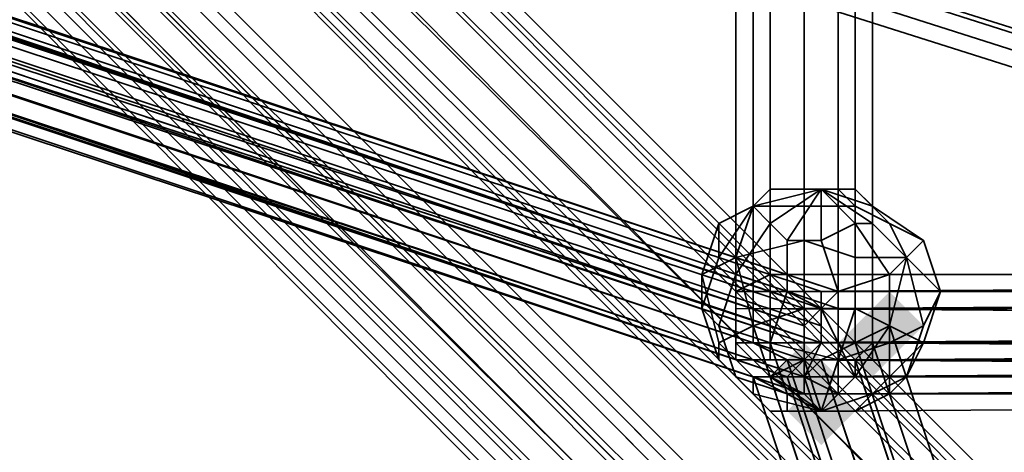
# Model space of a CAD drawing. Units: inches. Extents: x -561 to 5909, y -737 to 5751.
# Drawn here: x 2554 to 2599, y 2442 to 2462 of the extents above; entities that cross this region are included whole.
import ezdxf

# ---------------------------------------------------------------- set-up
doc = ezdxf.new("R2010")
doc.units = ezdxf.units.IN
doc.header["$MEASUREMENT"] = 0
doc.layers.add('SPIDERGAME CWPg169.351', color=250, linetype='Continuous', lineweight=35)

msp = doc.modelspace()

# ---------------------------------------------------------------- hatches: boundary and pattern name
at = {"layer": 'SPIDERGAME CWPg169.351', "lineweight": 35}
for points in [[(2595.606, 2448.115), (2594.817, 2448.904), (2594.028, 2449.692), (2593.239, 2448.904), (2592.45, 2448.115), (2593.239, 2447.326), (2594.028, 2446.537), (2594.817, 2447.326)], [(2595.606, 2448.115), (2594.817, 2448.904), (2594.028, 2449.692), (2593.239, 2448.904), (2592.45, 2448.115), (2593.239, 2447.326), (2594.028, 2446.537), (2594.817, 2447.326)], [(2595.606, 2448.115), (2594.817, 2448.904), (2594.028, 2449.692), (2593.239, 2448.904), (2592.45, 2448.115), (2593.239, 2447.326), (2594.028, 2446.537), (2594.817, 2447.326)], [(2595.606, 2448.115), (2594.817, 2448.904), (2594.028, 2449.692), (2593.239, 2448.904), (2592.45, 2448.115), (2593.239, 2447.326), (2594.028, 2446.537), (2594.817, 2447.326)], [(2594.817, 2447.326), (2594.028, 2448.115), (2593.239, 2448.904), (2592.45, 2448.115), (2591.662, 2447.326), (2592.45, 2446.537), (2593.239, 2445.748), (2594.028, 2446.537)], [(2594.817, 2447.326), (2594.028, 2448.115), (2593.239, 2448.904), (2592.45, 2448.115), (2591.662, 2447.326), (2592.45, 2446.537), (2593.239, 2445.748), (2594.028, 2446.537)], [(2594.817, 2447.326), (2594.028, 2448.115), (2593.239, 2448.904), (2592.45, 2448.115), (2591.662, 2447.326), (2592.45, 2446.537), (2593.239, 2445.748), (2594.028, 2446.537)], [(2594.817, 2447.326), (2594.028, 2448.115), (2593.239, 2448.904), (2592.45, 2448.115), (2591.662, 2447.326), (2592.45, 2446.537), (2593.239, 2445.748), (2594.028, 2446.537)], [(2591.662, 2445.748), (2590.873, 2446.537), (2590.084, 2447.326), (2589.295, 2446.537), (2588.506, 2445.748), (2589.295, 2444.959), (2590.084, 2444.17), (2590.873, 2444.959)], [(2591.662, 2445.748), (2590.873, 2446.537), (2590.084, 2447.326), (2589.295, 2446.537), (2588.506, 2445.748), (2589.295, 2444.959), (2590.084, 2444.17), (2590.873, 2444.959)], [(2592.45, 2444.17), (2591.662, 2444.959), (2590.873, 2445.748), (2590.084, 2444.959), (2589.295, 2444.17), (2590.084, 2443.381), (2590.873, 2442.593), (2591.662, 2443.381)]]:
    msp.add_hatch(color=18, dxfattribs=at).paths.add_polyline_path(points)

# ---------------------------------------------------------------- linework, layer by layer
at = {"layer": 'SPIDERGAME CWPg169.351', "color": 18, "lineweight": 35}
for points in [[(2651.616, 2268.251), (2592.45, 2446.537), (2593.239, 2447.326), (2593.239, 2568.024), (2593.239, 2447.326), (2591.662, 2447.326), (2590.084, 2447.326), (2590.084, 2567.235), (2588.506, 2567.235), (2587.717, 2567.235), (2587.717, 2447.326), (2588.506, 2447.326), (2588.506, 2567.235), (2588.506, 2447.326), (2590.084, 2447.326), (2588.506, 2447.326), (2586.928, 2447.326), (2586.928, 2446.537), (2588.506, 2446.537), (2590.084, 2446.537), (2407.854, 2507.28), (2590.873, 2447.326), (2407.854, 2507.28)], [(2710.782, 2445.748), (2710.782, 2446.537), (2588.506, 2445.748), (2586.928, 2447.326), (2710.782, 2447.326), (2586.928, 2447.326), (2710.782, 2448.115), (2710.782, 2448.904), (2590.873, 2448.904), (2591.662, 2447.326), (2591.662, 2568.024)], [(2586.928, 2447.326), (2586.928, 2568.024), (2586.928, 2447.326)], [(2588.506, 2568.024), (2586.928, 2568.024), (2586.928, 2446.537), (2588.506, 2446.537), (2588.506, 2568.024), (2590.084, 2568.024), (2590.084, 2447.326)], [(2586.928, 2447.326), (2586.928, 2568.024), (2586.928, 2447.326)], [(2588.506, 2568.024), (2586.928, 2568.024), (2586.928, 2446.537), (2588.506, 2446.537), (2588.506, 2568.024), (2590.084, 2568.024), (2590.084, 2447.326)], [(2590.084, 2447.326), (2588.506, 2447.326), (2588.506, 2568.024)], [(2590.084, 2447.326), (2588.506, 2447.326), (2588.506, 2568.024)], [(2591.662, 2568.024), (2591.662, 2446.537), (2593.239, 2446.537), (2593.239, 2568.024), (2593.239, 2446.537), (2593.239, 2447.326), (2593.239, 2568.024), (2593.239, 2447.326), (2591.662, 2447.326), (2591.662, 2568.024)], [(2591.662, 2568.024), (2591.662, 2446.537), (2593.239, 2446.537), (2593.239, 2568.024), (2593.239, 2446.537), (2593.239, 2447.326), (2652.405, 2269.04)], [(2593.239, 2446.537), (2593.239, 2568.024), (2593.239, 2446.537)], [(2593.239, 2446.537), (2593.239, 2568.024), (2593.239, 2446.537)], [(2412.587, 2507.28), (2590.084, 2448.115), (2590.873, 2448.904), (2591.662, 2447.326), (2591.662, 2567.235), (2590.084, 2567.235), (2588.506, 2567.235), (2588.506, 2447.326), (2590.084, 2447.326), (2590.084, 2567.235), (2590.084, 2447.326), (2591.662, 2447.326), (2593.239, 2447.326), (2593.239, 2446.537), (2591.662, 2446.537), (2590.084, 2446.537), (2408.643, 2507.28), (2590.084, 2447.326), (2408.643, 2507.28)], [(2592.45, 2445.748), (2591.662, 2447.326), (2590.084, 2447.326), (2590.084, 2567.235), (2590.084, 2447.326), (2588.506, 2447.326), (2588.506, 2567.235), (2590.084, 2567.235), (2591.662, 2567.235), (2591.662, 2447.326), (2590.873, 2448.904), (2410.221, 2509.647)], [(2587.717, 2447.326), (2709.993, 2448.115), (2591.662, 2447.326), (2709.993, 2447.326), (2592.45, 2446.537), (2591.662, 2447.326), (2591.662, 2567.235), (2592.45, 2567.235), (2592.45, 2447.326), (2591.662, 2447.326), (2591.662, 2567.235), (2592.45, 2567.235), (2592.45, 2447.326), (2591.662, 2447.326), (2590.873, 2448.904), (2591.662, 2449.692), (2591.662, 2448.904), (2590.873, 2448.904), (2590.873, 2448.115), (2590.873, 2447.326), (2590.084, 2445.748), (2590.084, 2444.959)], [(2590.084, 2447.326), (2590.084, 2567.235), (2588.506, 2567.235), (2587.717, 2567.235), (2587.717, 2447.326), (2588.506, 2447.326), (2588.506, 2567.235)], [(2590.084, 2447.326), (2588.506, 2447.326), (2588.506, 2567.235)], [(2653.194, 2268.251), (2594.028, 2448.115), (2653.194, 2268.251), (2594.028, 2448.115), (2592.45, 2447.326), (2592.45, 2567.235), (2592.45, 2447.326), (2591.662, 2447.326), (2591.662, 2567.235), (2592.45, 2567.235), (2592.45, 2447.326), (2592.45, 2567.235), (2592.45, 2447.326), (2590.873, 2446.537), (2650.038, 2268.251)], [(2591.662, 2567.235), (2591.662, 2447.326), (2592.45, 2447.326), (2592.45, 2567.235), (2592.45, 2447.326), (2592.45, 2567.235), (2592.45, 2447.326), (2592.45, 2567.235)], [(2408.643, 2510.436), (2407.854, 2509.647), (2590.873, 2448.904), (2590.873, 2447.326), (2407.065, 2508.858), (2407.854, 2507.28), (2590.873, 2447.326), (2407.065, 2508.858), (2407.854, 2507.28), (2408.643, 2505.703), (2410.221, 2504.914), (2411.009, 2504.125), (2411.798, 2504.914), (2412.587, 2505.703), (2411.798, 2504.914), (2528.552, 2505.703), (2410.221, 2504.914), (2411.798, 2504.914), (2412.587, 2505.703), (2399.965, 2505.703), (2399.965, 2509.647), (2399.176, 2509.647), (2398.387, 2510.436)], [(2410.221, 2509.647), (2591.662, 2449.692), (2408.643, 2510.436), (2591.662, 2449.692), (2590.873, 2448.904), (2407.854, 2509.647)], [(2710.782, 2449.692), (2586.928, 2449.692), (2586.928, 2448.904), (2710.782, 2448.115), (2586.928, 2447.326), (2586.928, 2448.904), (2586.928, 2449.692), (2588.506, 2450.481), (2589.295, 2449.692), (2590.873, 2448.904), (2591.662, 2449.692), (2408.643, 2510.436), (2591.662, 2449.692), (2410.221, 2509.647), (2591.662, 2449.692), (2410.221, 2509.647), (2591.662, 2449.692), (2591.662, 2448.904), (2410.221, 2509.647), (2590.873, 2448.904), (2411.798, 2508.858)], [(2529.34, 2510.436), (2529.34, 2509.647), (2652.405, 2386.583)], [(2529.34, 2510.436), (2653.194, 2386.583), (2652.405, 2386.583)], [(2407.065, 2508.858), (2590.873, 2447.326), (2590.873, 2448.904), (2407.854, 2509.647)], [(2590.873, 2449.692), (2590.873, 2448.904), (2410.221, 2509.647), (2590.873, 2448.904), (2590.873, 2449.692), (2410.221, 2509.647), (2590.873, 2448.904), (2409.432, 2509.647), (2590.873, 2448.904), (2590.084, 2448.904), (2408.643, 2508.858)], [(2409.432, 2509.647), (2590.873, 2448.904), (2590.084, 2448.904), (2408.643, 2508.858)], [(2410.221, 2509.647), (2590.873, 2448.904), (2591.662, 2448.904), (2410.221, 2509.647)], [(2410.221, 2509.647), (2590.873, 2448.904), (2589.295, 2449.692), (2588.506, 2450.481), (2586.928, 2449.692), (2586.928, 2448.904), (2710.782, 2448.115)], [(2410.221, 2509.647), (2590.873, 2448.904), (2709.993, 2448.904), (2590.873, 2448.904), (2590.084, 2449.692), (2709.993, 2449.692), (2709.993, 2448.115), (2709.993, 2448.904), (2709.993, 2449.692), (2709.993, 2448.115), (2709.993, 2448.904), (2709.993, 2449.692)], [(2590.873, 2448.904), (2410.221, 2509.647), (2590.873, 2448.904)], [(2528.552, 2508.069), (2650.827, 2385.794), (2651.616, 2386.583), (2529.34, 2508.858), (2651.616, 2386.583), (2529.34, 2509.647)], [(2528.552, 2508.069), (2650.827, 2385.794), (2651.616, 2386.583), (2529.34, 2508.858), (2651.616, 2386.583), (2529.34, 2509.647)], [(2650.038, 2261.94), (2650.038, 2380.272), (2651.616, 2381.06), (2652.405, 2381.06), (2653.194, 2382.638), (2653.194, 2383.427), (2653.194, 2384.216), (2652.405, 2385.794), (2651.616, 2385.794), (2652.405, 2386.583), (2529.34, 2509.647), (2651.616, 2386.583), (2529.34, 2508.858), (2529.34, 2509.647), (2652.405, 2386.583), (2651.616, 2385.794), (2652.405, 2385.794), (2653.194, 2384.216), (2653.194, 2383.427), (2653.194, 2382.638), (2653.194, 2383.427), (2653.194, 2265.885)], [(2529.34, 2509.647), (2651.616, 2386.583), (2529.34, 2508.858)], [(2407.854, 2508.069), (2590.084, 2447.326), (2590.084, 2448.904), (2408.643, 2508.858)], [(2407.854, 2508.069), (2590.084, 2447.326), (2590.084, 2448.904), (2408.643, 2508.858)], [(2411.009, 2508.858), (2411.798, 2507.28), (2412.587, 2505.703), (2590.873, 2447.326), (2590.084, 2445.748), (2590.084, 2444.959), (2411.009, 2504.125), (2590.084, 2444.959), (2410.221, 2504.914), (2411.009, 2504.125), (2411.798, 2504.914), (2590.084, 2445.748), (2411.798, 2504.914), (2412.587, 2505.703), (2411.798, 2507.28), (2590.873, 2447.326), (2411.798, 2507.28), (2590.873, 2448.115)], [(2527.763, 2508.858), (2651.616, 2385.794), (2527.763, 2508.858)], [(2527.763, 2508.858), (2651.616, 2385.794), (2527.763, 2508.858)], [(2529.34, 2508.858), (2651.616, 2386.583), (2650.827, 2385.794), (2528.552, 2508.069)], [(2529.34, 2508.858), (2651.616, 2386.583), (2650.827, 2385.794), (2528.552, 2508.069)], [(2526.974, 2508.069), (2525.396, 2506.491), (2649.249, 2383.427), (2525.396, 2506.491)], [(2648.46, 2269.04), (2648.46, 2385.794), (2650.038, 2386.583), (2650.038, 2269.04), (2650.038, 2386.583), (2651.616, 2385.794), (2650.038, 2384.216), (2526.974, 2508.069)], [(2526.974, 2508.069), (2650.038, 2384.216), (2648.46, 2383.427), (2647.672, 2384.216), (2646.883, 2384.216), (2648.46, 2385.005), (2650.038, 2385.794), (2651.616, 2386.583), (2650.038, 2385.794), (2648.46, 2385.005), (2646.883, 2384.216), (2646.883, 2295.862)], [(2526.974, 2508.069), (2650.038, 2384.216), (2649.249, 2383.427)], [(2410.221, 2505.703), (2589.295, 2445.748), (2409.432, 2506.491), (2589.295, 2445.748), (2409.432, 2506.491), (2589.295, 2445.748), (2590.084, 2446.537), (2408.643, 2507.28)], [(2412.587, 2505.703), (2590.873, 2447.326), (2411.798, 2507.28)], [(2590.084, 2448.115), (2412.587, 2507.28), (2590.084, 2448.115), (2412.587, 2507.28), (2412.587, 2506.491), (2412.587, 2505.703), (2590.084, 2446.537), (2412.587, 2505.703), (2411.798, 2504.914), (2589.295, 2445.748), (2590.084, 2446.537), (2590.084, 2448.115), (2412.587, 2506.491), (2412.587, 2505.703), (2590.084, 2446.537), (2412.587, 2505.703), (2411.798, 2504.914)], [(2649.249, 2383.427), (2526.185, 2506.491), (2526.974, 2507.28)], [(2526.974, 2507.28), (2650.038, 2385.005), (2649.249, 2383.427)], [(2409.432, 2506.491), (2589.295, 2445.748), (2409.432, 2506.491)], [(2412.587, 2506.491), (2590.084, 2448.115), (2590.084, 2446.537), (2589.295, 2445.748), (2411.798, 2504.914), (2589.295, 2445.748), (2410.221, 2505.703), (2589.295, 2445.748), (2410.221, 2505.703), (2589.295, 2445.748), (2410.221, 2505.703)], [(2648.46, 2381.849), (2524.607, 2505.703), (2525.396, 2506.491)], [(2648.46, 2382.638), (2525.396, 2505.703), (2526.185, 2506.491)], [(2648.46, 2382.638), (2525.396, 2505.703), (2526.185, 2506.491)], [(2526.185, 2506.491), (2649.249, 2383.427), (2648.46, 2382.638)], [(2526.185, 2506.491), (2649.249, 2383.427), (2648.46, 2382.638)], [(2412.587, 2505.703), (2590.873, 2447.326), (2590.084, 2445.748), (2590.084, 2444.959), (2411.009, 2504.125), (2590.084, 2444.959), (2410.221, 2504.914), (2590.084, 2444.959), (2410.221, 2504.914), (2590.084, 2444.959), (2590.084, 2445.748), (2590.084, 2446.537), (2590.873, 2447.326), (2590.873, 2448.904), (2591.662, 2449.692), (2591.662, 2448.904), (2590.873, 2448.904), (2590.873, 2448.115), (2590.873, 2447.326), (2590.084, 2445.748), (2590.084, 2444.959), (2410.221, 2504.914), (2590.084, 2444.959), (2410.221, 2504.914), (2590.084, 2444.959), (2590.084, 2445.748), (2408.643, 2505.703)], [(2647.672, 2269.04), (2589.295, 2445.748), (2647.672, 2269.04), (2589.295, 2445.748), (2590.084, 2445.748), (2408.643, 2505.703), (2590.084, 2445.748), (2590.084, 2444.959), (2410.221, 2504.914)], [(2589.295, 2445.748), (2410.221, 2505.703), (2589.295, 2445.748)], [(2642.938, 2373.172), (2511.196, 2505.703), (2642.938, 2373.172)], [(2642.938, 2373.172), (2511.196, 2505.703), (2642.938, 2373.172)], [(2643.727, 2373.961), (2511.985, 2505.703), (2643.727, 2373.961)], [(2643.727, 2373.961), (2511.985, 2505.703), (2643.727, 2373.961)], [(2643.727, 2373.961), (2511.985, 2505.703), (2643.727, 2373.961)], [(2643.727, 2373.961), (2511.985, 2505.703), (2643.727, 2373.961)], [(2524.607, 2505.703), (2648.46, 2381.849), (2647.672, 2381.849)], [(2647.672, 2381.849), (2524.607, 2505.703)], [(2647.672, 2382.638), (2525.396, 2505.703), (2648.46, 2382.638)], [(2525.396, 2505.703), (2647.672, 2382.638), (2648.46, 2382.638), (2525.396, 2505.703)], [(2410.221, 2504.914), (2590.084, 2444.959), (2590.084, 2445.748), (2590.084, 2446.537), (2590.873, 2447.326), (2590.873, 2448.904), (2590.084, 2449.692), (2588.506, 2449.692), (2587.717, 2449.692), (2587.717, 2448.904), (2587.717, 2447.326), (2589.295, 2446.537), (2590.084, 2445.748), (2591.662, 2444.959), (2592.45, 2445.748), (2592.45, 2446.537)], [(2410.221, 2504.914), (2590.084, 2444.959), (2410.221, 2504.914)], [(2411.798, 2504.914), (2590.084, 2445.748), (2411.798, 2504.914)], [(2588.506, 2452.848), (2590.873, 2454.426), (2587.717, 2453.637), (2586.139, 2452.848), (2587.717, 2453.637), (2588.506, 2454.426), (2587.717, 2453.637), (2590.084, 2453.637), (2590.084, 2454.426), (2588.506, 2454.426), (2587.717, 2453.637), (2590.873, 2454.426), (2590.084, 2454.426), (2588.506, 2454.426), (2590.873, 2454.426), (2592.45, 2454.426), (2591.662, 2454.426), (2590.873, 2454.426), (2590.084, 2454.426)], [(2587.717, 2453.637), (2590.873, 2454.426), (2589.295, 2452.059), (2588.506, 2452.848), (2590.873, 2454.426), (2592.45, 2452.848), (2590.873, 2452.059), (2590.873, 2454.426), (2593.239, 2453.637), (2593.239, 2452.848), (2590.873, 2454.426), (2592.45, 2454.426)], [(2587.717, 2453.637), (2590.873, 2454.426), (2587.717, 2453.637)], [(2593.239, 2452.848), (2590.873, 2454.426), (2590.873, 2452.059)], [(2710.782, 2446.537), (2591.662, 2447.326), (2710.782, 2448.115), (2591.662, 2447.326), (2590.873, 2448.904), (2710.782, 2448.904), (2710.782, 2449.692), (2590.873, 2448.904), (2589.295, 2449.692), (2710.782, 2449.692), (2589.295, 2449.692), (2710.782, 2450.481), (2588.506, 2450.481), (2710.782, 2450.481), (2588.506, 2450.481), (2589.295, 2449.692)], [(2710.782, 2450.481), (2588.506, 2450.481), (2710.782, 2450.481)], [(2588.506, 2450.481), (2710.782, 2450.481), (2588.506, 2450.481)], [(2590.873, 2448.904), (2590.084, 2449.692), (2588.506, 2449.692), (2587.717, 2449.692), (2587.717, 2448.904)], [(2590.084, 2449.692), (2588.506, 2449.692), (2709.993, 2449.692), (2588.506, 2449.692), (2709.993, 2449.692), (2590.084, 2449.692), (2709.993, 2449.692), (2709.993, 2448.904)], [(2588.506, 2449.692), (2709.993, 2449.692), (2588.506, 2449.692)], [(2586.928, 2447.326), (2586.928, 2448.904)], [(2587.717, 2448.904), (2587.717, 2447.326), (2589.295, 2446.537), (2709.993, 2446.537), (2709.993, 2447.326), (2587.717, 2447.326), (2589.295, 2446.537), (2709.993, 2446.537), (2709.993, 2445.748), (2589.295, 2446.537), (2590.084, 2445.748), (2709.993, 2445.748), (2590.084, 2445.748), (2709.993, 2445.748), (2590.084, 2445.748), (2648.46, 2269.04)], [(2709.993, 2447.326), (2587.717, 2447.326), (2709.993, 2448.115), (2587.717, 2448.904)], [(2590.873, 2448.904), (2709.993, 2448.904), (2590.873, 2448.904)], [(2710.782, 2446.537), (2588.506, 2445.748), (2586.928, 2447.326), (2588.506, 2445.748), (2590.084, 2444.959), (2590.873, 2444.17), (2591.662, 2444.959), (2592.45, 2445.748), (2591.662, 2444.959), (2590.873, 2444.17), (2590.084, 2444.959), (2588.506, 2445.748), (2589.295, 2445.748), (2590.084, 2445.748), (2590.873, 2446.537), (2592.45, 2446.537), (2593.239, 2447.326), (2592.45, 2446.537), (2590.873, 2446.537), (2590.084, 2445.748), (2589.295, 2445.748), (2590.084, 2445.748), (2590.873, 2446.537), (2592.45, 2446.537), (2593.239, 2447.326), (2592.45, 2446.537), (2590.873, 2446.537), (2590.084, 2445.748), (2589.295, 2445.748), (2588.506, 2445.748), (2587.717, 2445.748), (2588.506, 2445.748), (2589.295, 2446.537), (2590.873, 2446.537), (2592.45, 2447.326), (2594.028, 2448.115), (2592.45, 2447.326), (2590.873, 2446.537), (2589.295, 2446.537), (2588.506, 2445.748), (2589.295, 2445.748), (2588.506, 2445.748), (2587.717, 2445.748), (2588.506, 2445.748), (2589.295, 2446.537), (2590.873, 2446.537), (2592.45, 2447.326), (2594.028, 2448.115), (2592.45, 2447.326), (2590.873, 2446.537), (2589.295, 2446.537), (2588.506, 2445.748)], [(2653.194, 2268.251), (2594.028, 2448.115), (2592.45, 2447.326), (2651.616, 2268.251)], [(2653.194, 2268.251), (2594.028, 2448.115), (2653.194, 2268.251)], [(2653.194, 2268.251), (2594.028, 2448.115), (2653.194, 2268.251)], [(2710.782, 2446.537), (2588.506, 2445.748), (2586.928, 2447.326), (2710.782, 2447.326)], [(2589.295, 2446.537), (2709.993, 2446.537), (2709.993, 2447.326), (2587.717, 2447.326), (2589.295, 2446.537), (2590.873, 2446.537), (2650.038, 2268.251)], [(2588.506, 2447.326), (2590.084, 2447.326), (2588.506, 2447.326)], [(2588.506, 2447.326), (2590.084, 2447.326), (2588.506, 2447.326)], [(2709.993, 2445.748), (2709.993, 2447.326), (2592.45, 2446.537), (2592.45, 2445.748), (2709.993, 2445.748), (2591.662, 2444.959), (2709.993, 2445.748), (2591.662, 2444.959), (2590.084, 2445.748)], [(2591.662, 2447.326), (2590.084, 2447.326), (2591.662, 2447.326)], [(2591.662, 2447.326), (2590.084, 2447.326), (2591.662, 2447.326)], [(2709.993, 2447.326), (2591.662, 2447.326)], [(2592.45, 2446.537), (2591.662, 2447.326)], [(2592.45, 2447.326), (2591.662, 2447.326), (2592.45, 2447.326)], [(2592.45, 2447.326), (2591.662, 2447.326), (2592.45, 2447.326)], [(2652.405, 2269.04), (2593.239, 2447.326), (2592.45, 2446.537), (2651.616, 2268.251)], [(2652.405, 2269.04), (2593.239, 2447.326), (2652.405, 2269.04), (2593.239, 2447.326), (2592.45, 2446.537), (2651.616, 2269.04), (2652.405, 2385.794), (2653.194, 2267.463)], [(2651.616, 2269.04), (2592.45, 2446.537), (2593.239, 2447.326), (2652.405, 2269.04), (2593.239, 2447.326), (2652.405, 2269.04)], [(2651.616, 2268.251), (2592.45, 2447.326), (2651.616, 2268.251)], [(2652.405, 2269.04), (2593.239, 2447.326), (2652.405, 2269.04)], [(2652.405, 2269.04), (2593.239, 2447.326), (2652.405, 2269.04)], [(2648.46, 2268.251), (2589.295, 2446.537), (2588.506, 2445.748), (2587.717, 2445.748), (2646.883, 2268.251), (2588.506, 2445.748), (2646.883, 2268.251), (2588.506, 2445.748), (2589.295, 2446.537), (2590.084, 2445.748), (2591.662, 2444.959), (2592.45, 2445.748), (2592.45, 2446.537), (2590.873, 2446.537), (2650.038, 2269.04)], [(2588.506, 2444.17), (2590.873, 2444.17), (2590.084, 2446.537), (2591.662, 2446.537), (2590.873, 2444.17), (2587.717, 2445.748), (2588.506, 2445.748), (2590.873, 2444.17), (2588.506, 2444.17), (2587.717, 2444.959), (2590.873, 2444.17), (2587.717, 2445.748)], [(2648.46, 2268.251), (2589.295, 2446.537), (2648.46, 2268.251)], [(2648.46, 2268.251), (2589.295, 2446.537), (2648.46, 2268.251)], [(2650.038, 2269.04), (2590.873, 2446.537), (2590.084, 2445.748), (2648.46, 2269.04)], [(2650.038, 2269.04), (2590.873, 2446.537), (2590.084, 2445.748), (2648.46, 2269.04)], [(2592.45, 2445.748), (2590.873, 2444.17), (2590.084, 2446.537)], [(2651.616, 2269.04), (2592.45, 2446.537), (2590.873, 2446.537), (2650.038, 2269.04)], [(2651.616, 2269.04), (2592.45, 2446.537)], [(2648.46, 2269.04), (2590.084, 2445.748), (2589.295, 2445.748), (2588.506, 2445.748), (2646.883, 2269.04)], [(2648.46, 2269.04), (2590.084, 2445.748), (2589.295, 2445.748), (2588.506, 2445.748), (2646.883, 2269.04)], [(2647.672, 2269.04), (2589.295, 2445.748), (2647.672, 2269.04), (2589.295, 2445.748), (2590.084, 2445.748), (2648.46, 2269.04)], [(2593.239, 2444.959), (2592.45, 2445.748), (2590.873, 2444.17), (2592.45, 2444.17), (2593.239, 2444.959), (2590.873, 2444.17), (2589.295, 2444.17), (2590.873, 2444.17)], [(2593.239, 2444.959), (2590.873, 2444.17), (2593.239, 2444.959)], [(2593.239, 2444.959), (2590.873, 2444.17), (2593.239, 2444.959)], [(2589.295, 2444.17), (2590.873, 2444.17), (2589.295, 2444.17)], [(2592.45, 2444.17), (2590.873, 2444.17), (2592.45, 2444.17)]]:
    msp.add_lwpolyline(points, dxfattribs=at)
for points in [[(2586.928, 2447.326), (2586.928, 2568.024), (2586.928, 2446.537)], [(2588.506, 2447.326), (2588.506, 2568.024), (2586.928, 2568.024), (2586.928, 2447.326)], [(2586.928, 2447.326), (2586.928, 2568.024), (2586.928, 2446.537)], [(2588.506, 2447.326), (2588.506, 2568.024), (2586.928, 2568.024), (2586.928, 2447.326)], [(2588.506, 2447.326), (2586.928, 2447.326), (2586.928, 2446.537), (2588.506, 2446.537), (2590.084, 2446.537), (2590.084, 2568.024), (2590.084, 2446.537), (2591.662, 2446.537), (2591.662, 2568.024), (2590.084, 2568.024), (2588.506, 2568.024), (2588.506, 2446.537), (2590.084, 2446.537), (2591.662, 2446.537), (2593.239, 2446.537), (2593.239, 2447.326), (2591.662, 2447.326), (2590.084, 2447.326)], [(2588.506, 2446.537), (2588.506, 2568.024), (2590.084, 2568.024), (2591.662, 2568.024), (2591.662, 2446.537), (2590.084, 2446.537), (2590.084, 2568.024), (2590.084, 2446.537)], [(2590.084, 2447.326), (2590.084, 2568.024), (2591.662, 2568.024), (2591.662, 2447.326)], [(2590.084, 2447.326), (2590.084, 2568.024), (2591.662, 2568.024), (2591.662, 2447.326)], [(2586.928, 2447.326), (2586.928, 2567.235), (2587.717, 2567.235), (2587.717, 2447.326)], [(2586.928, 2567.235), (2587.717, 2567.235), (2587.717, 2447.326), (2586.928, 2447.326)], [(2586.928, 2447.326), (2586.928, 2567.235), (2587.717, 2567.235), (2587.717, 2447.326)], [(2586.928, 2567.235), (2587.717, 2567.235), (2587.717, 2447.326), (2586.928, 2447.326)], [(2588.506, 2447.326), (2588.506, 2567.235), (2587.717, 2567.235), (2587.717, 2447.326)], [(2588.506, 2447.326), (2588.506, 2567.235), (2587.717, 2567.235), (2587.717, 2447.326)], [(2591.662, 2567.235), (2591.662, 2447.326), (2590.084, 2447.326), (2590.084, 2567.235)], [(2591.662, 2567.235), (2591.662, 2447.326), (2590.084, 2447.326), (2590.084, 2567.235)], [(2407.854, 2509.647), (2408.643, 2510.436), (2410.221, 2509.647), (2591.662, 2448.904), (2590.873, 2448.904), (2407.854, 2509.647), (2407.065, 2508.858)], [(2649.249, 2377.116), (2515.93, 2510.436), (2515.93, 2509.647), (2648.46, 2377.116)], [(2515.93, 2510.436), (2515.93, 2509.647), (2649.249, 2376.327), (2649.249, 2377.116)], [(2649.249, 2377.116), (2515.93, 2510.436), (2515.93, 2509.647), (2648.46, 2377.116)], [(2515.93, 2510.436), (2515.93, 2509.647), (2649.249, 2376.327), (2649.249, 2377.116)], [(2529.34, 2510.436), (2653.194, 2386.583), (2652.405, 2386.583), (2529.34, 2509.647)], [(2529.34, 2510.436), (2653.194, 2386.583), (2652.405, 2386.583), (2529.34, 2509.647)], [(2652.405, 2386.583), (2653.194, 2386.583), (2529.34, 2510.436), (2529.34, 2509.647)], [(2410.221, 2509.647), (2590.873, 2448.904), (2409.432, 2509.647), (2410.221, 2509.647), (2590.873, 2449.692), (2590.873, 2448.904), (2410.221, 2509.647), (2590.873, 2448.904), (2590.873, 2449.692), (2410.221, 2509.647), (2590.873, 2448.904), (2410.221, 2509.647), (2590.873, 2448.904)], [(2591.662, 2449.692), (2410.221, 2509.647), (2591.662, 2449.692), (2410.221, 2509.647), (2591.662, 2449.692), (2410.221, 2509.647), (2591.662, 2449.692), (2591.662, 2448.904), (2410.221, 2509.647)], [(2411.009, 2508.858), (2410.221, 2509.647), (2590.873, 2448.904)], [(2590.873, 2448.904), (2410.221, 2509.647), (2411.798, 2508.858)], [(2648.46, 2375.538), (2514.352, 2508.858), (2515.93, 2509.647), (2649.249, 2376.327)], [(2514.352, 2508.858), (2515.93, 2509.647), (2648.46, 2377.116), (2646.883, 2376.327)], [(2648.46, 2375.538), (2514.352, 2508.858), (2515.93, 2509.647), (2649.249, 2376.327)], [(2514.352, 2508.858), (2515.93, 2509.647), (2648.46, 2377.116), (2646.883, 2376.327)], [(2648.46, 2377.116), (2515.93, 2509.647), (2515.93, 2508.858), (2647.672, 2377.116)], [(2515.93, 2509.647), (2515.93, 2508.858), (2648.46, 2376.327), (2648.46, 2377.116)], [(2648.46, 2377.116), (2515.93, 2509.647), (2515.93, 2508.858), (2647.672, 2377.116)], [(2515.93, 2509.647), (2515.93, 2508.858), (2648.46, 2376.327), (2648.46, 2377.116)], [(2529.34, 2509.647), (2652.405, 2386.583), (2651.616, 2385.794), (2527.763, 2508.858)], [(2529.34, 2509.647), (2652.405, 2386.583), (2651.616, 2385.794), (2527.763, 2508.858)], [(2411.009, 2508.858), (2590.873, 2448.904), (2590.873, 2448.115), (2411.798, 2507.28)], [(2411.009, 2508.858), (2590.873, 2448.904), (2590.873, 2448.115), (2411.798, 2507.28)], [(2411.798, 2508.858), (2590.873, 2448.904), (2590.084, 2448.115), (2412.587, 2507.28)], [(2605.072, 2458.37), (2460.708, 2504.125), (2460.708, 2505.703), (2605.861, 2459.948), (2460.708, 2505.703), (2460.708, 2507.28), (2460.708, 2508.858), (2606.65, 2463.103), (2605.861, 2461.526), (2460.708, 2507.28), (2605.861, 2461.526), (2605.861, 2459.948), (2605.072, 2458.37), (2460.708, 2504.125), (2605.072, 2458.37), (2460.708, 2504.125), (2605.072, 2458.37), (2605.861, 2459.948), (2460.708, 2505.703), (2460.708, 2504.125)], [(2605.072, 2458.37), (2460.708, 2504.125), (2460.708, 2505.703), (2605.861, 2459.948), (2460.708, 2505.703), (2460.708, 2507.28), (2460.708, 2508.858), (2606.65, 2463.103), (2605.861, 2461.526), (2460.708, 2507.28), (2605.861, 2461.526), (2605.861, 2459.948), (2605.072, 2458.37), (2460.708, 2504.125), (2605.072, 2458.37), (2460.708, 2504.125), (2605.072, 2458.37), (2605.861, 2459.948), (2460.708, 2505.703), (2460.708, 2504.125)], [(2461.497, 2504.914), (2605.072, 2459.159), (2461.497, 2504.914), (2461.497, 2505.703), (2605.072, 2459.948), (2461.497, 2505.703), (2461.497, 2507.28), (2461.497, 2508.858), (2605.861, 2462.314), (2605.861, 2461.526), (2461.497, 2507.28), (2605.072, 2461.526), (2605.072, 2459.948), (2605.072, 2459.159), (2461.497, 2504.914), (2605.072, 2459.159), (2461.497, 2504.914), (2605.072, 2459.159), (2605.072, 2459.948), (2461.497, 2505.703)], [(2461.497, 2504.914), (2605.072, 2459.159), (2461.497, 2504.914), (2461.497, 2505.703), (2605.072, 2459.948), (2461.497, 2505.703), (2461.497, 2507.28), (2461.497, 2508.858), (2605.861, 2462.314), (2605.861, 2461.526), (2461.497, 2507.28), (2605.072, 2461.526), (2605.072, 2459.948), (2605.072, 2459.159), (2461.497, 2504.914), (2605.072, 2459.159), (2461.497, 2504.914), (2605.072, 2459.159), (2605.072, 2459.948), (2461.497, 2505.703)], [(2646.883, 2376.327), (2514.352, 2508.858), (2513.563, 2508.069), (2645.305, 2375.538)], [(2514.352, 2508.858), (2513.563, 2508.069), (2646.883, 2373.961), (2648.46, 2375.538)], [(2646.883, 2376.327), (2514.352, 2508.858), (2513.563, 2508.069), (2645.305, 2375.538)], [(2514.352, 2508.858), (2513.563, 2508.069), (2646.883, 2373.961), (2648.46, 2375.538)], [(2647.672, 2375.538), (2515.141, 2508.069), (2515.93, 2508.858), (2648.46, 2376.327)], [(2515.141, 2508.069), (2515.93, 2508.858), (2647.672, 2377.116), (2646.094, 2376.327)], [(2647.672, 2375.538), (2515.141, 2508.069), (2515.93, 2508.858), (2648.46, 2376.327)], [(2515.141, 2508.069), (2515.93, 2508.858), (2647.672, 2377.116), (2646.094, 2376.327)], [(2650.038, 2384.216), (2651.616, 2385.794), (2527.763, 2508.858), (2526.974, 2508.069)], [(2650.038, 2384.216), (2651.616, 2385.794), (2527.763, 2508.858), (2526.974, 2508.069)], [(2590.084, 2447.326), (2408.643, 2507.28), (2407.854, 2508.069)], [(2645.305, 2373.172), (2511.985, 2506.491), (2513.563, 2508.069), (2646.883, 2373.961)], [(2511.985, 2506.491), (2513.563, 2508.069), (2645.305, 2375.538), (2643.727, 2374.749)], [(2645.305, 2373.172), (2511.985, 2506.491), (2513.563, 2508.069), (2646.883, 2373.961)], [(2511.985, 2506.491), (2513.563, 2508.069), (2645.305, 2375.538), (2643.727, 2374.749)], [(2646.094, 2376.327), (2515.141, 2508.069), (2513.563, 2507.28), (2645.305, 2376.327)], [(2515.141, 2508.069), (2513.563, 2507.28), (2646.094, 2374.749), (2647.672, 2375.538)], [(2646.094, 2376.327), (2515.141, 2508.069), (2513.563, 2507.28), (2645.305, 2376.327)], [(2515.141, 2508.069), (2513.563, 2507.28), (2646.094, 2374.749), (2647.672, 2375.538)], [(2649.249, 2383.427), (2648.46, 2381.849), (2524.607, 2505.703), (2525.396, 2506.491), (2649.249, 2383.427), (2525.396, 2506.491), (2526.974, 2508.069), (2650.038, 2384.216)], [(2526.974, 2508.069), (2650.038, 2384.216), (2649.249, 2383.427), (2525.396, 2506.491)], [(2526.974, 2508.069), (2650.038, 2384.216), (2649.249, 2383.427), (2525.396, 2506.491)], [(2650.038, 2385.005), (2526.974, 2507.28), (2528.552, 2508.069), (2650.827, 2385.794)], [(2650.038, 2385.005), (2650.827, 2385.794), (2528.552, 2508.069), (2526.974, 2507.28)], [(2650.038, 2385.005), (2526.974, 2507.28), (2528.552, 2508.069), (2650.827, 2385.794)], [(2650.038, 2385.005), (2650.827, 2385.794), (2528.552, 2508.069), (2526.974, 2507.28)], [(2408.643, 2505.703), (2407.854, 2507.28), (2590.084, 2446.537), (2590.084, 2445.748)], [(2408.643, 2505.703), (2590.084, 2445.748), (2408.643, 2505.703), (2590.084, 2445.748), (2590.084, 2446.537), (2407.854, 2507.28)], [(2590.873, 2447.326), (2407.854, 2507.28), (2590.084, 2446.537)], [(2409.432, 2506.491), (2589.295, 2445.748), (2590.084, 2446.537), (2408.643, 2507.28)], [(2590.084, 2446.537), (2408.643, 2507.28), (2590.084, 2447.326)], [(2590.873, 2447.326), (2411.798, 2507.28), (2590.873, 2448.115)], [(2590.084, 2448.115), (2412.587, 2507.28), (2412.587, 2506.491), (2590.084, 2448.115), (2412.587, 2507.28)], [(2605.861, 2461.526), (2605.861, 2459.948), (2460.708, 2505.703), (2460.708, 2507.28)], [(2605.861, 2461.526), (2605.861, 2459.948), (2460.708, 2505.703), (2460.708, 2507.28)], [(2605.861, 2461.526), (2605.072, 2459.948), (2461.497, 2505.703), (2461.497, 2507.28)], [(2605.861, 2461.526), (2605.072, 2459.948), (2461.497, 2505.703), (2461.497, 2507.28)], [(2645.305, 2373.961), (2512.774, 2506.491), (2513.563, 2507.28), (2646.094, 2374.749)], [(2512.774, 2506.491), (2513.563, 2507.28), (2645.305, 2376.327), (2643.727, 2374.749)], [(2645.305, 2373.961), (2512.774, 2506.491), (2513.563, 2507.28), (2646.094, 2374.749)], [(2512.774, 2506.491), (2513.563, 2507.28), (2645.305, 2376.327), (2643.727, 2374.749)], [(2526.974, 2507.28), (2650.038, 2385.005), (2649.249, 2383.427), (2526.185, 2506.491)], [(2526.974, 2507.28), (2650.038, 2385.005), (2649.249, 2383.427), (2526.185, 2506.491)], [(2526.974, 2507.28), (2650.038, 2385.005), (2649.249, 2383.427), (2526.185, 2506.491)], [(2643.727, 2374.749), (2511.985, 2506.491), (2511.196, 2505.703), (2642.938, 2373.172)], [(2511.985, 2506.491), (2511.196, 2505.703), (2643.727, 2373.172), (2645.305, 2373.172)], [(2643.727, 2374.749), (2511.985, 2506.491), (2511.196, 2505.703), (2642.938, 2373.172)], [(2511.985, 2506.491), (2511.196, 2505.703), (2643.727, 2373.172), (2645.305, 2373.172)], [(2643.727, 2374.749), (2512.774, 2506.491), (2511.985, 2505.703), (2643.727, 2373.961)], [(2512.774, 2506.491), (2511.985, 2505.703), (2643.727, 2373.961), (2645.305, 2373.961)], [(2643.727, 2374.749), (2512.774, 2506.491), (2511.985, 2505.703), (2643.727, 2373.961)], [(2512.774, 2506.491), (2511.985, 2505.703), (2643.727, 2373.961), (2645.305, 2373.961)], [(2648.46, 2381.849), (2649.249, 2383.427), (2525.396, 2506.491), (2524.607, 2505.703)], [(2648.46, 2381.849), (2649.249, 2383.427), (2525.396, 2506.491), (2524.607, 2505.703)], [(2648.46, 2382.638), (2525.396, 2505.703), (2648.46, 2382.638), (2647.672, 2382.638), (2525.396, 2505.703), (2526.185, 2506.491), (2649.249, 2383.427)], [(2648.46, 2382.638), (2525.396, 2505.703), (2648.46, 2382.638), (2647.672, 2382.638), (2525.396, 2505.703), (2526.185, 2506.491), (2649.249, 2383.427)], [(2410.221, 2505.703), (2589.295, 2445.748), (2411.798, 2504.914), (2410.221, 2505.703), (2589.295, 2445.748), (2410.221, 2505.703), (2589.295, 2445.748)], [(2642.938, 2373.172), (2511.196, 2505.703), (2643.727, 2373.172)], [(2642.938, 2373.172), (2511.196, 2505.703), (2643.727, 2373.172)], [(2524.607, 2505.703), (2648.46, 2381.849), (2647.672, 2381.849)], [(2647.672, 2381.849), (2524.607, 2505.703), (2648.46, 2381.849)], [(2647.672, 2381.849), (2524.607, 2505.703), (2648.46, 2381.849)], [(2586.139, 2452.848), (2587.717, 2453.637), (2588.506, 2454.426), (2587.717, 2453.637)], [(2588.506, 2454.426), (2590.873, 2454.426), (2587.717, 2453.637)], [(2587.717, 2453.637), (2590.084, 2453.637), (2590.084, 2454.426), (2588.506, 2454.426)], [(2587.717, 2453.637), (2590.873, 2454.426), (2588.506, 2452.848)], [(2588.506, 2454.426), (2590.084, 2454.426), (2590.873, 2454.426)], [(2589.295, 2452.059), (2588.506, 2452.848), (2590.873, 2454.426)], [(2589.295, 2452.059), (2590.873, 2454.426), (2590.873, 2452.059)], [(2590.084, 2453.637), (2592.45, 2453.637), (2591.662, 2454.426), (2590.084, 2454.426)], [(2591.662, 2454.426), (2590.873, 2454.426), (2590.084, 2454.426)], [(2590.084, 2453.637), (2592.45, 2453.637), (2591.662, 2454.426), (2590.084, 2454.426)], [(2591.662, 2454.426), (2592.45, 2454.426), (2590.873, 2454.426)], [(2592.45, 2452.848), (2590.873, 2454.426), (2593.239, 2452.848)], [(2592.45, 2452.848), (2590.873, 2452.059), (2590.873, 2454.426)], [(2593.239, 2453.637), (2590.873, 2454.426), (2592.45, 2454.426)], [(2593.239, 2453.637), (2593.239, 2452.848), (2590.873, 2454.426)], [(2592.45, 2453.637), (2594.028, 2452.848), (2592.45, 2454.426), (2591.662, 2454.426)], [(2592.45, 2453.637), (2594.028, 2452.848), (2592.45, 2454.426), (2591.662, 2454.426)], [(2594.028, 2452.848), (2595.606, 2452.059), (2593.239, 2453.637), (2592.45, 2454.426)], [(2594.028, 2452.848), (2595.606, 2452.059), (2593.239, 2453.637), (2592.45, 2454.426)], [(2587.717, 2453.637), (2586.139, 2452.848), (2585.351, 2450.481), (2586.928, 2451.27)], [(2587.717, 2453.637), (2586.139, 2452.848), (2585.351, 2450.481), (2586.928, 2451.27)], [(2586.928, 2450.481), (2586.139, 2451.27), (2587.717, 2453.637), (2588.506, 2452.848)], [(2586.139, 2451.27), (2586.139, 2452.848), (2587.717, 2453.637)], [(2586.928, 2450.481), (2586.139, 2451.27), (2587.717, 2453.637), (2588.506, 2452.848)], [(2586.139, 2451.27), (2586.139, 2452.848), (2587.717, 2453.637)], [(2590.084, 2453.637), (2587.717, 2453.637), (2586.928, 2451.27), (2590.084, 2452.059)], [(2590.084, 2453.637), (2587.717, 2453.637), (2586.928, 2451.27), (2590.084, 2452.059)], [(2592.45, 2453.637), (2590.084, 2453.637), (2590.084, 2452.059), (2592.45, 2451.27)], [(2592.45, 2453.637), (2590.084, 2453.637), (2590.084, 2452.059), (2592.45, 2451.27)], [(2594.028, 2452.848), (2592.45, 2453.637), (2592.45, 2451.27), (2594.817, 2451.27)], [(2594.028, 2452.848), (2592.45, 2453.637), (2592.45, 2451.27), (2594.817, 2451.27)], [(2595.606, 2452.059), (2594.817, 2451.27), (2593.239, 2452.848), (2593.239, 2453.637)], [(2595.606, 2452.059), (2594.817, 2451.27), (2593.239, 2452.848), (2593.239, 2453.637)], [(2586.139, 2452.848), (2586.139, 2451.27), (2585.351, 2448.904), (2585.351, 2450.481)], [(2586.139, 2452.848), (2586.139, 2451.27), (2585.351, 2448.904), (2585.351, 2450.481)], [(2589.295, 2449.692), (2586.928, 2450.481), (2588.506, 2452.848), (2589.295, 2452.059)], [(2589.295, 2449.692), (2586.928, 2450.481), (2588.506, 2452.848), (2589.295, 2452.059)], [(2594.028, 2450.481), (2591.662, 2449.692), (2590.873, 2452.059), (2592.45, 2452.848)], [(2594.028, 2450.481), (2591.662, 2449.692), (2590.873, 2452.059), (2592.45, 2452.848)], [(2594.817, 2451.27), (2594.028, 2450.481), (2592.45, 2452.848), (2593.239, 2452.848)], [(2594.817, 2451.27), (2594.028, 2450.481), (2592.45, 2452.848), (2593.239, 2452.848)], [(2595.606, 2452.059), (2594.028, 2452.848), (2594.817, 2451.27), (2596.395, 2449.692)], [(2595.606, 2452.059), (2594.028, 2452.848), (2594.817, 2451.27), (2596.395, 2449.692)], [(2587.717, 2448.115), (2590.084, 2448.904), (2590.084, 2452.059), (2586.928, 2451.27)], [(2587.717, 2448.115), (2590.084, 2448.904), (2590.084, 2452.059), (2586.928, 2451.27)], [(2591.662, 2449.692), (2589.295, 2449.692), (2589.295, 2452.059), (2590.873, 2452.059)], [(2591.662, 2449.692), (2589.295, 2449.692), (2589.295, 2452.059), (2590.873, 2452.059)], [(2590.084, 2448.904), (2592.45, 2448.904), (2592.45, 2451.27), (2590.084, 2452.059)], [(2590.084, 2448.904), (2592.45, 2448.904), (2592.45, 2451.27), (2590.084, 2452.059)], [(2594.817, 2451.27), (2595.606, 2452.059), (2596.395, 2449.692), (2595.606, 2448.115)], [(2594.817, 2451.27), (2595.606, 2452.059), (2596.395, 2449.692), (2595.606, 2448.115)], [(2586.139, 2448.115), (2585.351, 2448.904), (2586.139, 2451.27), (2586.928, 2450.481)], [(2586.139, 2447.326), (2587.717, 2448.115), (2586.928, 2451.27), (2585.351, 2450.481)], [(2586.139, 2448.115), (2585.351, 2448.904), (2586.139, 2451.27), (2586.928, 2450.481)], [(2586.139, 2447.326), (2587.717, 2448.115), (2586.928, 2451.27), (2585.351, 2450.481)], [(2594.817, 2451.27), (2592.45, 2451.27), (2592.45, 2448.904), (2594.028, 2448.115)], [(2594.817, 2451.27), (2592.45, 2451.27), (2592.45, 2448.904), (2594.028, 2448.115)], [(2594.028, 2448.115), (2595.606, 2447.326), (2596.395, 2449.692), (2594.817, 2451.27)], [(2595.606, 2448.115), (2594.028, 2447.326), (2594.028, 2450.481), (2594.817, 2451.27)], [(2594.028, 2448.115), (2595.606, 2447.326), (2596.395, 2449.692), (2594.817, 2451.27)], [(2595.606, 2448.115), (2594.028, 2447.326), (2594.028, 2450.481), (2594.817, 2451.27)], [(2586.139, 2446.537), (2586.139, 2447.326), (2585.351, 2450.481), (2585.351, 2448.904)], [(2586.139, 2446.537), (2586.139, 2447.326), (2585.351, 2450.481), (2585.351, 2448.904)], [(2586.928, 2450.481), (2589.295, 2449.692), (2588.506, 2447.326), (2586.139, 2448.115)], [(2586.928, 2450.481), (2589.295, 2449.692), (2588.506, 2447.326), (2586.139, 2448.115)], [(2586.928, 2449.692), (2710.782, 2449.692), (2710.782, 2450.481), (2588.506, 2450.481)], [(2586.928, 2449.692), (2710.782, 2449.692), (2710.782, 2450.481), (2588.506, 2450.481)], [(2589.295, 2449.692), (2588.506, 2450.481), (2710.782, 2450.481)], [(2589.295, 2449.692), (2590.873, 2448.904), (2710.782, 2449.692), (2589.295, 2449.692), (2710.782, 2450.481), (2710.782, 2449.692)], [(2591.662, 2449.692), (2594.028, 2450.481), (2594.028, 2447.326), (2591.662, 2446.537)], [(2591.662, 2449.692), (2594.028, 2450.481), (2594.028, 2447.326), (2591.662, 2446.537)], [(2710.782, 2449.692), (2710.782, 2448.115), (2586.928, 2448.904), (2586.928, 2449.692)], [(2587.717, 2449.692), (2709.993, 2449.692), (2588.506, 2449.692)], [(2709.993, 2449.692), (2709.993, 2448.115), (2587.717, 2448.904), (2587.717, 2449.692)], [(2587.717, 2449.692), (2709.993, 2449.692), (2588.506, 2449.692)], [(2709.993, 2449.692), (2709.993, 2448.115), (2587.717, 2448.904), (2709.993, 2448.115), (2587.717, 2447.326), (2587.717, 2448.904), (2587.717, 2449.692)], [(2709.993, 2449.692), (2588.506, 2449.692), (2590.084, 2449.692), (2709.993, 2449.692), (2588.506, 2449.692)], [(2589.295, 2449.692), (2591.662, 2449.692), (2591.662, 2446.537), (2588.506, 2447.326)], [(2589.295, 2449.692), (2591.662, 2449.692), (2591.662, 2446.537), (2588.506, 2447.326)], [(2590.084, 2448.904), (2590.084, 2447.326), (2590.084, 2446.537), (2589.295, 2445.748), (2590.084, 2446.537), (2590.084, 2448.115), (2590.873, 2448.904), (2590.873, 2449.692), (2590.873, 2448.904)], [(2590.084, 2448.904), (2590.084, 2447.326), (2590.084, 2446.537), (2589.295, 2445.748), (2590.084, 2446.537), (2590.084, 2448.115), (2590.873, 2448.904), (2590.873, 2449.692), (2590.873, 2448.904)], [(2590.084, 2449.692), (2709.993, 2449.692), (2590.084, 2449.692), (2709.993, 2449.692), (2709.993, 2448.904), (2590.873, 2448.904)], [(2710.782, 2449.692), (2710.782, 2448.904), (2590.873, 2448.904)], [(2595.606, 2447.326), (2594.817, 2445.748), (2595.606, 2448.115), (2596.395, 2449.692)], [(2595.606, 2447.326), (2594.817, 2445.748), (2595.606, 2448.115), (2596.395, 2449.692)], [(2586.928, 2445.748), (2586.139, 2446.537), (2585.351, 2448.904), (2586.139, 2448.115)], [(2586.928, 2445.748), (2586.139, 2446.537), (2585.351, 2448.904), (2586.139, 2448.115)], [(2586.928, 2447.326), (2586.928, 2448.904), (2710.782, 2448.115), (2586.928, 2447.326), (2710.782, 2447.326), (2710.782, 2448.115)], [(2590.084, 2448.904), (2587.717, 2448.115), (2588.506, 2445.748), (2590.084, 2446.537)], [(2590.084, 2448.904), (2587.717, 2448.115), (2588.506, 2445.748), (2590.084, 2446.537)], [(2592.45, 2448.904), (2590.084, 2448.904), (2590.084, 2446.537), (2591.662, 2446.537)], [(2592.45, 2448.904), (2590.084, 2448.904), (2590.084, 2446.537), (2591.662, 2446.537)], [(2590.873, 2448.904), (2591.662, 2447.326), (2709.993, 2448.115), (2709.993, 2448.904)], [(2710.782, 2448.115), (2710.782, 2448.904), (2590.873, 2448.904), (2591.662, 2447.326)], [(2590.873, 2448.904), (2591.662, 2447.326), (2709.993, 2448.115), (2709.993, 2448.904)], [(2594.028, 2448.115), (2592.45, 2448.904), (2591.662, 2446.537), (2592.45, 2445.748)], [(2594.028, 2448.115), (2592.45, 2448.904), (2591.662, 2446.537), (2592.45, 2445.748)], [(2587.717, 2448.115), (2586.139, 2447.326), (2587.717, 2445.748), (2588.506, 2445.748)], [(2589.295, 2444.959), (2586.928, 2445.748), (2586.139, 2448.115), (2588.506, 2447.326)], [(2587.717, 2448.115), (2586.139, 2447.326), (2587.717, 2445.748), (2588.506, 2445.748)], [(2589.295, 2444.959), (2586.928, 2445.748), (2586.139, 2448.115), (2588.506, 2447.326)], [(2709.993, 2447.326), (2587.717, 2447.326), (2709.993, 2448.115)], [(2592.45, 2447.326), (2594.028, 2448.115), (2653.194, 2268.251), (2594.028, 2448.115), (2653.194, 2268.251), (2651.616, 2268.251), (2592.45, 2447.326), (2594.028, 2448.115), (2653.194, 2268.251), (2651.616, 2268.251), (2592.45, 2447.326), (2651.616, 2268.251), (2650.038, 2268.251), (2590.873, 2446.537)], [(2591.662, 2447.326), (2592.45, 2445.748), (2710.782, 2446.537), (2591.662, 2447.326), (2710.782, 2448.115), (2710.782, 2446.537)], [(2709.993, 2448.115), (2591.662, 2447.326), (2709.993, 2447.326)], [(2595.606, 2447.326), (2594.028, 2448.115), (2592.45, 2445.748), (2593.239, 2444.959)], [(2595.606, 2447.326), (2594.028, 2448.115), (2592.45, 2445.748), (2593.239, 2444.959)], [(2594.028, 2447.326), (2595.606, 2448.115), (2594.817, 2445.748), (2594.028, 2444.959)], [(2594.028, 2447.326), (2595.606, 2448.115), (2594.817, 2445.748), (2594.028, 2444.959)], [(2586.139, 2447.326), (2586.139, 2446.537), (2587.717, 2444.959), (2587.717, 2445.748)], [(2586.139, 2447.326), (2586.139, 2446.537), (2587.717, 2444.959), (2587.717, 2445.748)], [(2587.717, 2447.326), (2586.928, 2447.326), (2587.717, 2447.326), (2588.506, 2447.326)], [(2587.717, 2447.326), (2586.928, 2447.326), (2587.717, 2447.326), (2588.506, 2447.326)], [(2591.662, 2444.959), (2589.295, 2444.959), (2588.506, 2447.326), (2591.662, 2446.537)], [(2591.662, 2444.959), (2589.295, 2444.959), (2588.506, 2447.326), (2591.662, 2446.537)], [(2709.993, 2445.748), (2591.662, 2444.959), (2590.084, 2445.748), (2709.993, 2445.748), (2591.662, 2444.959), (2709.993, 2445.748), (2592.45, 2445.748), (2592.45, 2446.537), (2709.993, 2447.326)], [(2650.038, 2268.251), (2590.873, 2446.537), (2592.45, 2447.326), (2651.616, 2268.251)], [(2650.038, 2268.251), (2590.873, 2446.537), (2592.45, 2447.326), (2651.616, 2268.251)], [(2592.45, 2445.748), (2591.662, 2447.326), (2710.782, 2446.537)], [(2592.45, 2446.537), (2709.993, 2447.326), (2591.662, 2447.326)], [(2591.662, 2446.537), (2594.028, 2447.326), (2594.028, 2444.959), (2591.662, 2444.959)], [(2591.662, 2446.537), (2594.028, 2447.326), (2594.028, 2444.959), (2591.662, 2444.959)], [(2594.817, 2445.748), (2595.606, 2447.326), (2593.239, 2444.959)], [(2594.817, 2445.748), (2595.606, 2447.326), (2593.239, 2444.959)], [(2586.139, 2446.537), (2586.928, 2445.748), (2588.506, 2444.17), (2587.717, 2444.959)], [(2586.139, 2446.537), (2586.928, 2445.748), (2588.506, 2444.17), (2587.717, 2444.959)], [(2589.295, 2446.537), (2590.873, 2446.537), (2650.038, 2268.251), (2648.46, 2268.251), (2646.883, 2268.251), (2648.46, 2268.251), (2589.295, 2446.537), (2588.506, 2445.748), (2587.717, 2445.748), (2646.883, 2268.251), (2588.506, 2445.748), (2646.883, 2268.251), (2588.506, 2445.748)], [(2710.782, 2444.959), (2590.084, 2444.959), (2710.782, 2444.959), (2590.084, 2444.959), (2710.782, 2444.959), (2710.782, 2445.748), (2588.506, 2445.748), (2590.084, 2444.959), (2590.873, 2444.17), (2710.782, 2444.959), (2590.873, 2444.17), (2710.782, 2444.959), (2591.662, 2444.959), (2592.45, 2445.748), (2710.782, 2446.537)], [(2710.782, 2445.748), (2710.782, 2446.537), (2588.506, 2445.748)], [(2588.506, 2445.748), (2590.873, 2444.17), (2590.084, 2446.537)], [(2590.873, 2446.537), (2589.295, 2446.537), (2648.46, 2268.251), (2650.038, 2268.251)], [(2590.873, 2446.537), (2589.295, 2446.537), (2648.46, 2268.251), (2650.038, 2268.251)], [(2590.084, 2445.748), (2709.993, 2445.748), (2590.084, 2445.748), (2709.993, 2445.748), (2590.084, 2445.748), (2709.993, 2445.748), (2589.295, 2446.537)], [(2589.295, 2446.537), (2709.993, 2446.537), (2709.993, 2445.748)], [(2590.873, 2446.537), (2590.084, 2445.748), (2648.46, 2269.04), (2650.038, 2268.251)], [(2590.873, 2446.537), (2590.084, 2445.748), (2648.46, 2269.04), (2650.038, 2268.251)], [(2591.662, 2446.537), (2590.084, 2446.537), (2590.873, 2444.17)], [(2650.038, 2268.251), (2590.873, 2446.537), (2592.45, 2446.537), (2651.616, 2268.251)], [(2710.782, 2444.959), (2590.873, 2444.17), (2710.782, 2444.959), (2591.662, 2444.959), (2592.45, 2445.748), (2710.782, 2446.537)], [(2650.038, 2268.251), (2590.873, 2446.537), (2592.45, 2446.537), (2651.616, 2268.251)], [(2591.662, 2446.537), (2590.873, 2444.17), (2592.45, 2445.748)], [(2586.928, 2445.748), (2589.295, 2444.959), (2589.295, 2444.17), (2588.506, 2444.17)], [(2586.928, 2445.748), (2589.295, 2444.959), (2589.295, 2444.17), (2588.506, 2444.17)], [(2588.506, 2445.748), (2587.717, 2445.748), (2646.883, 2268.251)], [(2588.506, 2445.748), (2587.717, 2445.748), (2646.883, 2268.251)], [(2587.717, 2444.959), (2590.873, 2444.17), (2587.717, 2445.748)], [(2588.506, 2445.748), (2587.717, 2445.748), (2590.873, 2444.17)], [(2646.883, 2269.04), (2647.672, 2269.04), (2589.295, 2445.748), (2588.506, 2445.748), (2646.883, 2269.04), (2647.672, 2269.04)], [(2590.084, 2444.959), (2710.782, 2444.959), (2590.084, 2444.959), (2710.782, 2444.959), (2590.084, 2444.959), (2710.782, 2444.959), (2710.782, 2445.748), (2588.506, 2445.748)], [(2646.883, 2269.04), (2647.672, 2269.04), (2589.295, 2445.748), (2588.506, 2445.748), (2646.883, 2269.04), (2647.672, 2269.04)], [(2593.239, 2444.959), (2592.45, 2445.748), (2590.873, 2444.17)], [(2592.45, 2445.748), (2709.993, 2445.748), (2591.662, 2444.959)], [(2592.45, 2445.748), (2709.993, 2445.748), (2591.662, 2444.959)], [(2594.028, 2444.959), (2594.817, 2445.748), (2593.239, 2444.959), (2592.45, 2444.17)], [(2594.028, 2444.959), (2594.817, 2445.748), (2593.239, 2444.959), (2592.45, 2444.17)], [(2587.717, 2444.959), (2588.506, 2444.17), (2590.873, 2444.17)], [(2589.295, 2444.959), (2591.662, 2444.959), (2590.873, 2444.17), (2589.295, 2444.17)], [(2589.295, 2444.959), (2591.662, 2444.959), (2590.873, 2444.17), (2589.295, 2444.17)], [(2590.084, 2444.959), (2590.873, 2444.17), (2710.782, 2444.959)], [(2591.662, 2444.959), (2710.782, 2444.959), (2590.873, 2444.17)], [(2591.662, 2444.959), (2710.782, 2444.959), (2590.873, 2444.17)], [(2591.662, 2444.959), (2594.028, 2444.959), (2592.45, 2444.17), (2590.873, 2444.17)], [(2591.662, 2444.959), (2594.028, 2444.959), (2592.45, 2444.17), (2590.873, 2444.17)], [(2592.45, 2444.17), (2593.239, 2444.959), (2590.873, 2444.17)], [(2589.295, 2444.17), (2590.873, 2444.17), (2588.506, 2444.17)]]:
    msp.add_lwpolyline(points, close=True, dxfattribs=at)
at = {"layer": 'SPIDERGAME CWPg169.351'}
msp.add_arc((-40835.379, -40313.47), 58791.87, 42.31140963, 46.76179095, dxfattribs=at)

doc.saveas('drawing.dxf')
